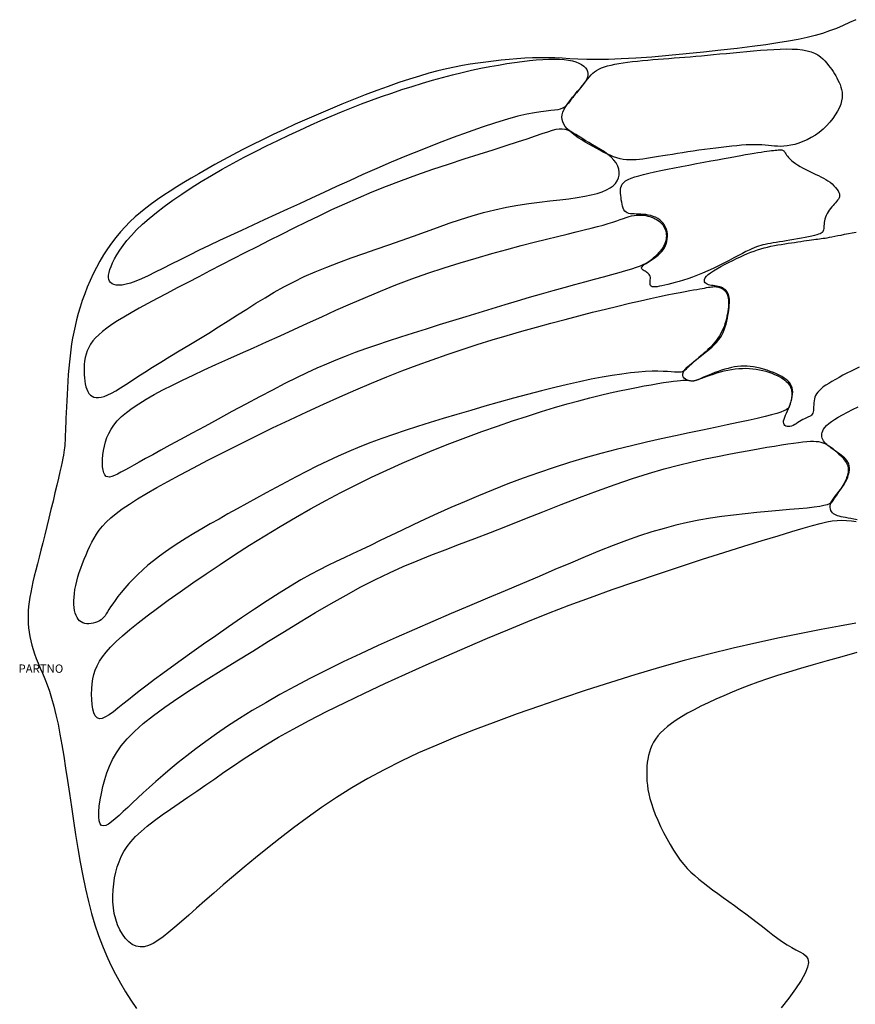
# Model space of a CAD drawing. Extents: x -0.5 to 60.7, y -24.7 to 16.6.
# Drawn here: x -0.5 to 19.6, y -8 to 15.6 of the extents above; entities that cross this region are included whole.
import ezdxf
from ezdxf.enums import TextEntityAlignment as Align

# ---------------------------------------------------------------- set-up
doc = ezdxf.new("R2010")
doc.units = 0
doc.header["$LTSCALE"] = 10
doc.header["$MEASUREMENT"] = 0
doc.layers.get('0').update_dxf_attribs({"linetype": 'CONTINUOUS'})
doc.layers.add('PW_SITE', color=7, linetype='CONTINUOUS')
doc.styles.get("Standard").update_dxf_attribs({"font": 'TAHOMA.TTF', "width": 0.9})

msp = doc.modelspace()

# ---------------------------------------------------------------- linework, layer by layer
at = {"layer": 'PW_SITE'}
for points in [[(19.572, 15.609), (19.421, 15.538), (19.266, 15.468), (19.107, 15.401), (18.942, 15.338), (18.773, 15.281), (18.594, 15.229), (18.401, 15.181), (18.191, 15.136), (17.958, 15.093), (17.699, 15.05), (17.409, 15.008), (17.083, 14.965), (16.72, 14.92), (16.328, 14.874), (15.917, 14.828), (15.497, 14.786), (15.079, 14.746), (14.673, 14.712), (14.289, 14.685), (13.938, 14.666), (13.628, 14.655), (13.356, 14.653), (13.114, 14.656), (12.898, 14.664), (12.701, 14.673), (12.518, 14.683), (12.342, 14.692), (12.167, 14.697), (11.989, 14.697), (11.806, 14.693), (11.621, 14.685), (11.434, 14.672), (11.246, 14.656), (11.057, 14.637), (10.869, 14.616), (10.682, 14.592), (10.496, 14.566), (10.311, 14.538), (10.124, 14.506), (9.934, 14.469), (9.737, 14.427), (9.532, 14.378), (9.318, 14.322), (9.091, 14.256), (8.851, 14.182), (8.599, 14.099), (8.337, 14.008), (8.067, 13.909), (7.791, 13.805), (7.51, 13.696), (7.227, 13.582), (6.944, 13.464), (6.663, 13.344), (6.384, 13.222), (6.11, 13.098), (5.84, 12.973), (5.577, 12.849), (5.32, 12.725), (5.073, 12.602), (4.834, 12.481), (4.606, 12.362), (4.388, 12.245), (4.18, 12.131), (3.981, 12.02), (3.79, 11.91), (3.607, 11.803), (3.433, 11.697), (3.265, 11.594), (3.104, 11.493), (2.949, 11.392), (2.8, 11.292), (2.658, 11.19), (2.52, 11.087), (2.388, 10.981), (2.261, 10.872), (2.139, 10.757), (2.021, 10.637), (1.908, 10.512), (1.799, 10.382), (1.695, 10.246), (1.597, 10.106), (1.503, 9.962), (1.414, 9.813), (1.331, 9.661), (1.253, 9.505), (1.18, 9.346), (1.113, 9.186), (1.051, 9.025), (0.994, 8.865), (0.943, 8.706), (0.896, 8.55), (0.855, 8.398), (0.819, 8.25), (0.788, 8.106), (0.76, 7.964), (0.737, 7.823), (0.717, 7.682), (0.699, 7.539), (0.684, 7.393), (0.67, 7.243), (0.658, 7.087), (0.646, 6.929), (0.636, 6.77), (0.628, 6.612), (0.62, 6.458), (0.613, 6.31), (0.607, 6.171), (0.601, 6.043), (0.597, 5.927), (0.593, 5.824), (0.589, 5.731), (0.586, 5.648), (0.582, 5.573), (0.579, 5.505), (0.575, 5.443), (0.571, 5.386), (0.566, 5.331), (0.56, 5.277), (0.552, 5.218), (0.541, 5.153), (0.526, 5.077), (0.508, 4.988), (0.485, 4.881), (0.456, 4.753), (0.422, 4.603), (0.382, 4.432), (0.338, 4.247), (0.291, 4.05), (0.242, 3.846), (0.192, 3.639), (0.142, 3.435), (0.092, 3.237), (0.044, 3.048), (-0.001, 2.87), (-0.045, 2.701), (-0.086, 2.541), (-0.124, 2.389), (-0.159, 2.246), (-0.191, 2.11), (-0.219, 1.98), (-0.244, 1.858), (-0.265, 1.74), (-0.282, 1.628), (-0.295, 1.519), (-0.304, 1.414), (-0.309, 1.31), (-0.309, 1.208), (-0.306, 1.107), (-0.297, 1.005), (-0.285, 0.904), (-0.268, 0.801), (-0.246, 0.697), (-0.219, 0.592), (-0.188, 0.486), (-0.152, 0.378), (-0.111, 0.268), (-0.066, 0.155), (-0.016, 0.038), (0.036, -0.085), (0.091, -0.217), (0.147, -0.36), (0.203, -0.515), (0.258, -0.686), (0.311, -0.873), (0.362, -1.08), (0.411, -1.304), (0.458, -1.545), (0.503, -1.803), (0.548, -2.075), (0.593, -2.362), (0.638, -2.662), (0.684, -2.973), (0.731, -3.295), (0.78, -3.625), (0.831, -3.959), (0.885, -4.293), (0.942, -4.625), (1.003, -4.95), (1.068, -5.265), (1.139, -5.568), (1.214, -5.854), (1.295, -6.126), (1.382, -6.384), (1.475, -6.63), (1.574, -6.866), (1.679, -7.092), (1.79, -7.312), (1.908, -7.526), (2.032, -7.735), (2.162, -7.939), (2.298, -8.138)], [(19.654, 7.264), (19.556, 7.217), (19.457, 7.168), (19.359, 7.119), (19.263, 7.07), (19.17, 7.02), (19.081, 6.971), (18.998, 6.923), (18.921, 6.876), (18.852, 6.832), (18.791, 6.789), (18.74, 6.748), (18.696, 6.708), (18.659, 6.668), (18.63, 6.628), (18.606, 6.588), (18.588, 6.546), (18.576, 6.502), (18.568, 6.456), (18.563, 6.409), (18.56, 6.361), (18.559, 6.314), (18.557, 6.269), (18.554, 6.228), (18.549, 6.191), (18.54, 6.159), (18.527, 6.133), (18.51, 6.113), (18.488, 6.097), (18.463, 6.083), (18.435, 6.071), (18.404, 6.058), (18.371, 6.044), (18.336, 6.027), (18.299, 6.007), (18.261, 5.983), (18.222, 5.958), (18.182, 5.933), (18.143, 5.908), (18.103, 5.885), (18.064, 5.866), (18.026, 5.852), (17.989, 5.843), (17.954, 5.84), (17.922, 5.843), (17.893, 5.851), (17.87, 5.865), (17.851, 5.885), (17.84, 5.91), (17.835, 5.941), (17.838, 5.977), (17.848, 6.018), (17.863, 6.063), (17.882, 6.111), (17.905, 6.163), (17.929, 6.217), (17.954, 6.272), (17.977, 6.329), (17.999, 6.387), (18.018, 6.445), (18.034, 6.502), (18.046, 6.559), (18.053, 6.614), (18.056, 6.667), (18.053, 6.719), (18.043, 6.767), (18.028, 6.812), (18.005, 6.855), (17.976, 6.895), (17.94, 6.933), (17.898, 6.969), (17.849, 7.004), (17.795, 7.038), (17.734, 7.07), (17.667, 7.103), (17.594, 7.134), (17.518, 7.164), (17.439, 7.192), (17.358, 7.217), (17.276, 7.239), (17.194, 7.258), (17.114, 7.273), (17.035, 7.283), (16.959, 7.289), (16.883, 7.29), (16.808, 7.287), (16.733, 7.281), (16.658, 7.27), (16.582, 7.255), (16.505, 7.236), (16.426, 7.214), (16.346, 7.189), (16.266, 7.162), (16.188, 7.133), (16.113, 7.104), (16.041, 7.075), (15.975, 7.048), (15.915, 7.022), (15.862, 6.999), (15.815, 6.978), (15.773, 6.961), (15.735, 6.947), (15.699, 6.938), (15.664, 6.932), (15.629, 6.931), (15.592, 6.935), (15.554, 6.944), (15.515, 6.958), (15.479, 6.977), (15.449, 7.002), (15.427, 7.031), (15.415, 7.067), (15.417, 7.108), (15.436, 7.154), (15.472, 7.206), (15.525, 7.263), (15.589, 7.323), (15.663, 7.385), (15.743, 7.449), (15.825, 7.514), (15.907, 7.577), (15.985, 7.639), (16.056, 7.698), (16.121, 7.755), (16.179, 7.811), (16.231, 7.866), (16.277, 7.922), (16.318, 7.979), (16.354, 8.037), (16.386, 8.099), (16.413, 8.163), (16.437, 8.23), (16.457, 8.299), (16.474, 8.368), (16.489, 8.438), (16.501, 8.506), (16.511, 8.572), (16.52, 8.635), (16.527, 8.695), (16.532, 8.75), (16.536, 8.803), (16.537, 8.851), (16.535, 8.896), (16.531, 8.938), (16.524, 8.977), (16.513, 9.013), (16.498, 9.046), (16.48, 9.076), (16.458, 9.103), (16.434, 9.128), (16.405, 9.149), (16.375, 9.167), (16.341, 9.183), (16.304, 9.195), (16.266, 9.205), (16.226, 9.212), (16.185, 9.218), (16.144, 9.223), (16.105, 9.229), (16.067, 9.236), (16.032, 9.246), (16.001, 9.258), (15.974, 9.274), (15.953, 9.293), (15.94, 9.317), (15.935, 9.344), (15.94, 9.374), (15.956, 9.409), (15.985, 9.447), (16.028, 9.488), (16.085, 9.533), (16.156, 9.581), (16.237, 9.63), (16.326, 9.68), (16.42, 9.731), (16.517, 9.78), (16.614, 9.828), (16.709, 9.873), (16.8, 9.916), (16.886, 9.955), (16.97, 9.991), (17.051, 10.024), (17.131, 10.054), (17.21, 10.081), (17.289, 10.106), (17.369, 10.129), (17.45, 10.149), (17.532, 10.168), (17.615, 10.184), (17.698, 10.199), (17.781, 10.213), (17.863, 10.226), (17.945, 10.239), (18.024, 10.25), (18.102, 10.262), (18.178, 10.273), (18.25, 10.284), (18.32, 10.295), (18.386, 10.304), (18.449, 10.314), (18.507, 10.322), (18.561, 10.329), (18.61, 10.336), (18.655, 10.342), (18.699, 10.347), (18.742, 10.353), (18.785, 10.359), (18.832, 10.366), (18.882, 10.374), (18.937, 10.384), (18.998, 10.395), (19.066, 10.408), (19.14, 10.423), (19.219, 10.438), (19.303, 10.455), (19.392, 10.473), (19.486, 10.491), (19.583, 10.509)], [(19.603, 3.601), (19.527, 3.616), (19.454, 3.629), (19.387, 3.641), (19.326, 3.652), (19.27, 3.662), (19.22, 3.673), (19.175, 3.684), (19.135, 3.697), (19.099, 3.711), (19.067, 3.728), (19.038, 3.747), (19.013, 3.771), (18.991, 3.797), (18.974, 3.827), (18.963, 3.86), (18.957, 3.896), (18.958, 3.935), (18.966, 3.977), (18.983, 4.021), (19.008, 4.068), (19.041, 4.117), (19.078, 4.168), (19.12, 4.221), (19.164, 4.276), (19.208, 4.332), (19.25, 4.39), (19.29, 4.449), (19.325, 4.508), (19.355, 4.568), (19.38, 4.627), (19.399, 4.685), (19.412, 4.742), (19.419, 4.796), (19.42, 4.848), (19.414, 4.897), (19.401, 4.942), (19.382, 4.983), (19.358, 5.021), (19.329, 5.057), (19.296, 5.09), (19.26, 5.122), (19.222, 5.152), (19.182, 5.181), (19.141, 5.21), (19.1, 5.238), (19.06, 5.266), (19.02, 5.294), (18.981, 5.322), (18.944, 5.35), (18.908, 5.378), (18.876, 5.407), (18.847, 5.436), (18.821, 5.466), (18.798, 5.497), (18.78, 5.528), (18.766, 5.56), (18.757, 5.593), (18.753, 5.628), (18.755, 5.663), (18.762, 5.7), (18.776, 5.738), (18.797, 5.778), (18.828, 5.82), (18.869, 5.864), (18.92, 5.911), (18.984, 5.959), (19.061, 6.01), (19.151, 6.065), (19.255, 6.122), (19.369, 6.182), (19.493, 6.246), (19.626, 6.314)], [(19.57, 1.121), (19.18, 1.048), (18.74, 0.964), (18.258, 0.87), (17.739, 0.765), (17.193, 0.648), (16.624, 0.518), (16.042, 0.376), (15.452, 0.22), (14.858, 0.054), (14.265, -0.122), (13.676, -0.304), (13.095, -0.492), (12.525, -0.682), (11.971, -0.873), (11.436, -1.063), (10.923, -1.25), (10.431, -1.435), (9.959, -1.621), (9.506, -1.809), (9.07, -2), (8.65, -2.197), (8.244, -2.402), (7.851, -2.616), (7.469, -2.84), (7.099, -3.072), (6.741, -3.311), (6.396, -3.554), (6.065, -3.799), (5.747, -4.042), (5.443, -4.282), (5.155, -4.516), (4.881, -4.742), (4.622, -4.959), (4.379, -5.167), (4.15, -5.365), (3.935, -5.552), (3.735, -5.728), (3.549, -5.892), (3.377, -6.043), (3.218, -6.182), (3.072, -6.306), (2.937, -6.414), (2.811, -6.504), (2.694, -6.575), (2.584, -6.625), (2.481, -6.654), (2.381, -6.658), (2.286, -6.638), (2.194, -6.596), (2.109, -6.532), (2.029, -6.451), (1.957, -6.354), (1.894, -6.244), (1.839, -6.123), (1.796, -5.994), (1.763, -5.858), (1.742, -5.718), (1.73, -5.574), (1.728, -5.43), (1.735, -5.285), (1.749, -5.141), (1.771, -5.001), (1.799, -4.865), (1.834, -4.735), (1.876, -4.61), (1.928, -4.488), (1.992, -4.368), (2.069, -4.249), (2.162, -4.13), (2.273, -4.009), (2.404, -3.885), (2.555, -3.757), (2.725, -3.624), (2.911, -3.488), (3.109, -3.349), (3.317, -3.207), (3.53, -3.062), (3.747, -2.916), (3.964, -2.767), (4.179, -2.617), (4.397, -2.464), (4.622, -2.308), (4.861, -2.146), (5.118, -1.978), (5.399, -1.803), (5.71, -1.619), (6.056, -1.425), (6.44, -1.22), (6.859, -1.007), (7.306, -0.787), (7.775, -0.562), (8.26, -0.335), (8.755, -0.108), (9.254, 0.117), (9.751, 0.337), (10.242, 0.55), (10.727, 0.758), (11.211, 0.961), (11.697, 1.159), (12.188, 1.354), (12.687, 1.546), (13.197, 1.736), (13.722, 1.925), (14.263, 2.113), (14.811, 2.298), (15.358, 2.478), (15.892, 2.651), (16.404, 2.813), (16.884, 2.963), (17.322, 3.099), (17.707, 3.217), (18.033, 3.317), (18.304, 3.398), (18.529, 3.463), (18.716, 3.513), (18.872, 3.549), (19.006, 3.573), (19.125, 3.586), (19.238, 3.59), (19.351, 3.586), (19.465, 3.575), (19.579, 3.557)], [(19.596, 0.411), (19.234, 0.312), (18.882, 0.214), (18.549, 0.119), (18.241, 0.029), (17.957, -0.057), (17.694, -0.141), (17.45, -0.222), (17.221, -0.302), (17.004, -0.381), (16.798, -0.461), (16.598, -0.541), (16.402, -0.624), (16.212, -0.708), (16.029, -0.792), (15.853, -0.877), (15.687, -0.962), (15.532, -1.046), (15.389, -1.129), (15.26, -1.21), (15.145, -1.289), (15.045, -1.366), (14.957, -1.441), (14.881, -1.516), (14.816, -1.591), (14.76, -1.666), (14.713, -1.742), (14.674, -1.819), (14.641, -1.898), (14.614, -1.979), (14.592, -2.061), (14.576, -2.146), (14.564, -2.231), (14.556, -2.318), (14.551, -2.407), (14.55, -2.496), (14.551, -2.587), (14.556, -2.68), (14.565, -2.776), (14.58, -2.876), (14.6, -2.982), (14.626, -3.093), (14.661, -3.212), (14.704, -3.339), (14.755, -3.474), (14.815, -3.616), (14.881, -3.762), (14.953, -3.909), (15.03, -4.055), (15.11, -4.197), (15.191, -4.331), (15.274, -4.457), (15.356, -4.571), (15.439, -4.674), (15.524, -4.77), (15.612, -4.859), (15.704, -4.945), (15.8, -5.028), (15.903, -5.111), (16.014, -5.195), (16.132, -5.283), (16.257, -5.375), (16.387, -5.469), (16.522, -5.565), (16.659, -5.664), (16.797, -5.764), (16.934, -5.866), (17.069, -5.968), (17.202, -6.07), (17.331, -6.17), (17.456, -6.269), (17.578, -6.363), (17.696, -6.451), (17.812, -6.533), (17.923, -6.607), (18.031, -6.67), (18.135, -6.724), (18.231, -6.773), (18.313, -6.822), (18.378, -6.878), (18.419, -6.946), (18.432, -7.032), (18.412, -7.143), (18.354, -7.285), (18.256, -7.46), (18.122, -7.662), (17.961, -7.885), (17.779, -8.119)]]:
    msp.add_lwpolyline(points, dxfattribs=at)
for points in [[(13.983, 14.574), (14.092, 14.589), (14.206, 14.603), (14.325, 14.616), (14.448, 14.628), (14.573, 14.639), (14.699, 14.65), (14.827, 14.661), (14.954, 14.671), (15.08, 14.681), (15.207, 14.69), (15.333, 14.7), (15.462, 14.71), (15.592, 14.721), (15.726, 14.732), (15.864, 14.744), (16.007, 14.757), (16.155, 14.771), (16.309, 14.786), (16.466, 14.801), (16.627, 14.817), (16.789, 14.832), (16.953, 14.847), (17.117, 14.862), (17.28, 14.875), (17.441, 14.887), (17.599, 14.897), (17.753, 14.904), (17.901, 14.907), (18.041, 14.905), (18.172, 14.899), (18.293, 14.885), (18.402, 14.865), (18.499, 14.837), (18.583, 14.802), (18.657, 14.762), (18.722, 14.717), (18.779, 14.668), (18.829, 14.618), (18.875, 14.566), (18.916, 14.513), (18.955, 14.462), (18.992, 14.411), (19.026, 14.361), (19.058, 14.311), (19.088, 14.26), (19.117, 14.209), (19.143, 14.157), (19.168, 14.104), (19.192, 14.049), (19.212, 13.992), (19.229, 13.932), (19.24, 13.87), (19.245, 13.804), (19.242, 13.734), (19.23, 13.661), (19.209, 13.582), (19.176, 13.498), (19.132, 13.411), (19.079, 13.322), (19.016, 13.233), (18.946, 13.145), (18.868, 13.06), (18.784, 12.979), (18.695, 12.904), (18.6, 12.837), (18.503, 12.777), (18.403, 12.725), (18.303, 12.681), (18.203, 12.644), (18.106, 12.614), (18.013, 12.592), (17.924, 12.576), (17.842, 12.568), (17.765, 12.566), (17.691, 12.568), (17.619, 12.574), (17.547, 12.582), (17.473, 12.59), (17.397, 12.598), (17.316, 12.604), (17.23, 12.607), (17.137, 12.607), (17.039, 12.605), (16.935, 12.6), (16.826, 12.592), (16.712, 12.582), (16.593, 12.571), (16.469, 12.557), (16.341, 12.542), (16.209, 12.526), (16.074, 12.509), (15.939, 12.491), (15.804, 12.472), (15.669, 12.452), (15.537, 12.433), (15.409, 12.413), (15.285, 12.393), (15.165, 12.374), (15.051, 12.355), (14.94, 12.337), (14.835, 12.32), (14.734, 12.304), (14.638, 12.289), (14.546, 12.275), (14.458, 12.263), (14.375, 12.253), (14.294, 12.245), (14.216, 12.241), (14.139, 12.241), (14.063, 12.245), (13.987, 12.255), (13.91, 12.27), (13.831, 12.292), (13.752, 12.319), (13.67, 12.352), (13.588, 12.389), (13.504, 12.43), (13.42, 12.474), (13.334, 12.521), (13.248, 12.57), (13.16, 12.62), (13.074, 12.671), (12.989, 12.723), (12.907, 12.776), (12.83, 12.83), (12.759, 12.883), (12.695, 12.937), (12.64, 12.991), (12.594, 13.045), (12.559, 13.099), (12.533, 13.154), (12.518, 13.21), (12.514, 13.268), (12.52, 13.328), (12.538, 13.391), (12.566, 13.457), (12.605, 13.526), (12.653, 13.598), (12.708, 13.672), (12.767, 13.745), (12.828, 13.819), (12.89, 13.89), (12.949, 13.959), (13.003, 14.024), (13.052, 14.084), (13.095, 14.14), (13.135, 14.191), (13.174, 14.239), (13.212, 14.282), (13.253, 14.322), (13.297, 14.358), (13.346, 14.392), (13.402, 14.422), (13.465, 14.45), (13.534, 14.476), (13.611, 14.499), (13.694, 14.52), (13.784, 14.539), (13.88, 14.557)], [(11.204, 13.223), (10.918, 13.136), (10.6, 13.03), (10.258, 12.91), (9.898, 12.777), (9.527, 12.635), (9.152, 12.487), (8.779, 12.336), (8.415, 12.184), (8.066, 12.035), (7.731, 11.888), (7.408, 11.743), (7.097, 11.602), (6.794, 11.462), (6.499, 11.325), (6.21, 11.19), (5.924, 11.058), (5.641, 10.928), (5.362, 10.8), (5.086, 10.674), (4.815, 10.55), (4.55, 10.427), (4.292, 10.307), (4.041, 10.188), (3.798, 10.071), (3.565, 9.956), (3.342, 9.844), (3.131, 9.737), (2.931, 9.636), (2.745, 9.544), (2.573, 9.461), (2.417, 9.389), (2.276, 9.331), (2.152, 9.286), (2.044, 9.256), (1.951, 9.237), (1.872, 9.231), (1.806, 9.234), (1.752, 9.248), (1.708, 9.269), (1.675, 9.298), (1.65, 9.333), (1.633, 9.374), (1.626, 9.422), (1.627, 9.477), (1.638, 9.54), (1.657, 9.609), (1.685, 9.686), (1.722, 9.771), (1.768, 9.863), (1.825, 9.964), (1.893, 10.071), (1.973, 10.185), (2.067, 10.304), (2.175, 10.43), (2.299, 10.561), (2.439, 10.696), (2.597, 10.835), (2.772, 10.978), (2.961, 11.124), (3.165, 11.272), (3.382, 11.421), (3.61, 11.571), (3.849, 11.721), (4.097, 11.87), (4.352, 12.017), (4.614, 12.162), (4.881, 12.305), (5.15, 12.444), (5.42, 12.58), (5.689, 12.712), (5.956, 12.839), (6.218, 12.96), (6.474, 13.076), (6.725, 13.187), (6.972, 13.293), (7.216, 13.394), (7.458, 13.491), (7.699, 13.585), (7.941, 13.675), (8.183, 13.762), (8.427, 13.847), (8.672, 13.929), (8.918, 14.008), (9.163, 14.083), (9.407, 14.155), (9.647, 14.222), (9.885, 14.285), (10.117, 14.342), (10.344, 14.395), (10.565, 14.442), (10.78, 14.484), (10.987, 14.521), (11.186, 14.554), (11.378, 14.582), (11.561, 14.606), (11.734, 14.626), (11.898, 14.642), (12.052, 14.653), (12.196, 14.66), (12.33, 14.663), (12.454, 14.66), (12.568, 14.652), (12.672, 14.639), (12.765, 14.62), (12.848, 14.596), (12.921, 14.566), (12.984, 14.532), (13.036, 14.494), (13.078, 14.454), (13.109, 14.411), (13.129, 14.367), (13.139, 14.321), (13.139, 14.276), (13.129, 14.231), (13.112, 14.186), (13.088, 14.142), (13.059, 14.098), (13.027, 14.055), (12.994, 14.013), (12.959, 13.972), (12.926, 13.931), (12.893, 13.892), (12.862, 13.854), (12.831, 13.817), (12.802, 13.78), (12.773, 13.744), (12.746, 13.708), (12.72, 13.673), (12.694, 13.637), (12.668, 13.603), (12.64, 13.57), (12.608, 13.538), (12.571, 13.51), (12.527, 13.485), (12.474, 13.464), (12.412, 13.447), (12.337, 13.435), (12.246, 13.425), (12.138, 13.414), (12.008, 13.398), (11.853, 13.375), (11.669, 13.34), (11.454, 13.29)], [(13.797, 11.679), (13.84, 11.741), (13.87, 11.808), (13.886, 11.877), (13.888, 11.949), (13.877, 12.022), (13.852, 12.095), (13.814, 12.168), (13.761, 12.238), (13.695, 12.305), (13.618, 12.37), (13.532, 12.432), (13.441, 12.491), (13.346, 12.549), (13.251, 12.604), (13.158, 12.658), (13.071, 12.71), (12.99, 12.761), (12.915, 12.81), (12.845, 12.855), (12.779, 12.895), (12.715, 12.929), (12.651, 12.956), (12.587, 12.975), (12.52, 12.984), (12.449, 12.982), (12.37, 12.969), (12.277, 12.946), (12.166, 12.912), (12.032, 12.866), (11.869, 12.81), (11.673, 12.743), (11.439, 12.666), (11.165, 12.577), (10.854, 12.478), (10.516, 12.371), (10.156, 12.256), (9.782, 12.135), (9.402, 12.008), (9.022, 11.877), (8.651, 11.742), (8.293, 11.605), (7.949, 11.467), (7.617, 11.326), (7.295, 11.183), (6.982, 11.04), (6.675, 10.894), (6.373, 10.748), (6.074, 10.601), (5.777, 10.453), (5.482, 10.306), (5.19, 10.158), (4.901, 10.011), (4.616, 9.865), (4.336, 9.72), (4.06, 9.578), (3.79, 9.438), (3.527, 9.301), (3.271, 9.167), (3.025, 9.038), (2.79, 8.912), (2.568, 8.792), (2.36, 8.678), (2.169, 8.57), (1.995, 8.468), (1.84, 8.374), (1.702, 8.286), (1.582, 8.202), (1.478, 8.122), (1.388, 8.045), (1.311, 7.969), (1.246, 7.894), (1.192, 7.817), (1.148, 7.738), (1.112, 7.658), (1.085, 7.576), (1.064, 7.494), (1.05, 7.411), (1.041, 7.328), (1.036, 7.245), (1.036, 7.164), (1.038, 7.084), (1.043, 7.007), (1.052, 6.932), (1.065, 6.862), (1.081, 6.796), (1.101, 6.735), (1.125, 6.682), (1.154, 6.635), (1.188, 6.596), (1.227, 6.566), (1.272, 6.545), (1.324, 6.534), (1.382, 6.533), (1.448, 6.543), (1.522, 6.564), (1.604, 6.597), (1.696, 6.643), (1.798, 6.7), (1.911, 6.768), (2.036, 6.848), (2.174, 6.937), (2.327, 7.037), (2.494, 7.145), (2.678, 7.262), (2.879, 7.386), (3.093, 7.518), (3.319, 7.654), (3.552, 7.795), (3.79, 7.939), (4.029, 8.085), (4.266, 8.23), (4.499, 8.376), (4.724, 8.519), (4.945, 8.659), (5.163, 8.798), (5.382, 8.933), (5.604, 9.065), (5.834, 9.193), (6.072, 9.318), (6.323, 9.439), (6.589, 9.556), (6.867, 9.669), (7.156, 9.779), (7.452, 9.887), (7.752, 9.993), (8.055, 10.098), (8.357, 10.203), (8.656, 10.308), (8.949, 10.413), (9.238, 10.518), (9.522, 10.62), (9.802, 10.719), (10.08, 10.812), (10.356, 10.899), (10.631, 10.977), (10.905, 11.046), (11.179, 11.104), (11.451, 11.152), (11.718, 11.193), (11.977, 11.227), (12.226, 11.257), (12.461, 11.284), (12.68, 11.311), (12.88, 11.339), (13.06, 11.368), (13.219, 11.401), (13.358, 11.437), (13.479, 11.477), (13.582, 11.521), (13.669, 11.569), (13.74, 11.621)], [(17.985, 12.266), (18.024, 12.231), (18.069, 12.196), (18.119, 12.159), (18.174, 12.123), (18.232, 12.087), (18.293, 12.051), (18.356, 12.017), (18.42, 11.984), (18.484, 11.953), (18.547, 11.923), (18.61, 11.895), (18.672, 11.866), (18.733, 11.837), (18.792, 11.807), (18.849, 11.775), (18.903, 11.741), (18.955, 11.704), (19.003, 11.664), (19.047, 11.623), (19.086, 11.582), (19.119, 11.54), (19.146, 11.499), (19.167, 11.46), (19.179, 11.424), (19.183, 11.39), (19.18, 11.359), (19.171, 11.329), (19.155, 11.301), (19.135, 11.273), (19.111, 11.244), (19.084, 11.214), (19.055, 11.183), (19.024, 11.149), (18.993, 11.113), (18.963, 11.075), (18.934, 11.035), (18.906, 10.994), (18.881, 10.952), (18.859, 10.909), (18.841, 10.866), (18.828, 10.822), (18.819, 10.78), (18.813, 10.738), (18.809, 10.698), (18.806, 10.66), (18.804, 10.624), (18.801, 10.592), (18.796, 10.563), (18.789, 10.539), (18.779, 10.518), (18.763, 10.5), (18.743, 10.484), (18.715, 10.469), (18.679, 10.456), (18.634, 10.442), (18.579, 10.428), (18.513, 10.413), (18.438, 10.397), (18.355, 10.381), (18.267, 10.364), (18.175, 10.347), (18.083, 10.33), (17.99, 10.314), (17.901, 10.299), (17.816, 10.285), (17.735, 10.272), (17.659, 10.26), (17.587, 10.248), (17.52, 10.236), (17.456, 10.225), (17.396, 10.213), (17.341, 10.201), (17.288, 10.187), (17.237, 10.172), (17.186, 10.154), (17.132, 10.133), (17.074, 10.108), (17.008, 10.077), (16.934, 10.041), (16.849, 9.997), (16.752, 9.946), (16.643, 9.889), (16.527, 9.828), (16.403, 9.765), (16.276, 9.7), (16.146, 9.637), (16.017, 9.577), (15.89, 9.521), (15.768, 9.471), (15.65, 9.427), (15.537, 9.388), (15.43, 9.353), (15.329, 9.323), (15.233, 9.297), (15.143, 9.274), (15.06, 9.253), (14.984, 9.235), (14.915, 9.219), (14.853, 9.207), (14.798, 9.198), (14.751, 9.193), (14.711, 9.193), (14.68, 9.198), (14.657, 9.209), (14.642, 9.226), (14.633, 9.248), (14.63, 9.273), (14.631, 9.302), (14.634, 9.332), (14.636, 9.363), (14.638, 9.393), (14.637, 9.421), (14.631, 9.447), (14.622, 9.469), (14.609, 9.49), (14.593, 9.508), (14.575, 9.525), (14.555, 9.54), (14.533, 9.554), (14.511, 9.568), (14.488, 9.581), (14.467, 9.595), (14.449, 9.609), (14.435, 9.624), (14.427, 9.64), (14.428, 9.658), (14.438, 9.678), (14.459, 9.701), (14.492, 9.728), (14.536, 9.757), (14.587, 9.789), (14.644, 9.825), (14.704, 9.864), (14.764, 9.906), (14.821, 9.951), (14.874, 10), (14.92, 10.052), (14.959, 10.107), (14.99, 10.164), (15.015, 10.223), (15.033, 10.282), (15.044, 10.342), (15.048, 10.402), (15.046, 10.461), (15.037, 10.518), (15.022, 10.574), (15.001, 10.627), (14.974, 10.677), (14.942, 10.724), (14.904, 10.766), (14.861, 10.804), (14.813, 10.837), (14.761, 10.865), (14.705, 10.887), (14.647, 10.904), (14.587, 10.918), (14.526, 10.928), (14.466, 10.935), (14.407, 10.939), (14.35, 10.942), (14.297, 10.943), (14.247, 10.945), (14.201, 10.947), (14.158, 10.951), (14.119, 10.959), (14.084, 10.971), (14.053, 10.989), (14.027, 11.014), (14.004, 11.046), (13.985, 11.086), (13.97, 11.13), (13.958, 11.179), (13.948, 11.231), (13.939, 11.285), (13.932, 11.339), (13.927, 11.391), (13.922, 11.442), (13.919, 11.491), (13.92, 11.537), (13.926, 11.581), (13.94, 11.623), (13.963, 11.662), (13.997, 11.7), (14.043, 11.736), (14.103, 11.77), (14.176, 11.802), (14.263, 11.833), (14.363, 11.863), (14.476, 11.893), (14.601, 11.923), (14.738, 11.954), (14.886, 11.985), (15.046, 12.018), (15.214, 12.051), (15.388, 12.085), (15.565, 12.119), (15.742, 12.152), (15.918, 12.185), (16.089, 12.217), (16.252, 12.247), (16.406, 12.275), (16.55, 12.301), (16.685, 12.326), (16.81, 12.348), (16.925, 12.368), (17.032, 12.387), (17.129, 12.403), (17.218, 12.417), (17.299, 12.43), (17.372, 12.44), (17.437, 12.45), (17.495, 12.457), (17.548, 12.464), (17.594, 12.469), (17.635, 12.474), (17.671, 12.478), (17.703, 12.482), (17.732, 12.484), (17.757, 12.486), (17.778, 12.486), (17.797, 12.484), (17.814, 12.479), (17.828, 12.471), (17.841, 12.461), (17.853, 12.446), (17.864, 12.429), (17.876, 12.408), (17.89, 12.384), (17.907, 12.358), (17.927, 12.329), (17.953, 12.298)], [(1.524, 5.37), (1.55, 5.474), (1.585, 5.576), (1.628, 5.676), (1.684, 5.776), (1.752, 5.876), (1.835, 5.976), (1.935, 6.077), (2.053, 6.179), (2.192, 6.283), (2.35, 6.388), (2.526, 6.496), (2.72, 6.607), (2.931, 6.719), (3.157, 6.835), (3.398, 6.953), (3.654, 7.075), (3.922, 7.2), (4.202, 7.328), (4.493, 7.46), (4.793, 7.595), (5.103, 7.733), (5.419, 7.875), (5.743, 8.02), (6.072, 8.169), (6.405, 8.322), (6.743, 8.476), (7.087, 8.632), (7.436, 8.787), (7.793, 8.941), (8.156, 9.093), (8.526, 9.241), (8.905, 9.383), (9.292, 9.519), (9.683, 9.649), (10.073, 9.771), (10.457, 9.886), (10.832, 9.994), (11.192, 10.093), (11.533, 10.184), (11.85, 10.265), (12.14, 10.338), (12.403, 10.403), (12.64, 10.461), (12.854, 10.513), (13.046, 10.559), (13.218, 10.601), (13.37, 10.641), (13.506, 10.678), (13.627, 10.714), (13.734, 10.748), (13.829, 10.78), (13.913, 10.81), (13.99, 10.837), (14.06, 10.861), (14.125, 10.881), (14.187, 10.897), (14.247, 10.908), (14.306, 10.915), (14.363, 10.917), (14.419, 10.916), (14.473, 10.912), (14.525, 10.904), (14.574, 10.894), (14.622, 10.881), (14.667, 10.866), (14.71, 10.849), (14.75, 10.83), (14.787, 10.809), (14.822, 10.787), (14.854, 10.763), (14.883, 10.737), (14.91, 10.71), (14.933, 10.682), (14.954, 10.652), (14.972, 10.621), (14.986, 10.59), (14.999, 10.557), (15.008, 10.524), (15.015, 10.49), (15.019, 10.455), (15.021, 10.42), (15.02, 10.384), (15.016, 10.348), (15.01, 10.312), (15, 10.275), (14.987, 10.238), (14.971, 10.201), (14.952, 10.163), (14.929, 10.126), (14.902, 10.089), (14.874, 10.052), (14.842, 10.016), (14.81, 9.98), (14.776, 9.945), (14.741, 9.912), (14.706, 9.88), (14.67, 9.849), (14.632, 9.818), (14.588, 9.788), (14.535, 9.758), (14.471, 9.727), (14.393, 9.693), (14.297, 9.658), (14.181, 9.619), (14.042, 9.577), (13.882, 9.532), (13.702, 9.482), (13.504, 9.429), (13.289, 9.371), (13.058, 9.309), (12.814, 9.243), (12.558, 9.172), (12.292, 9.097), (12.015, 9.018), (11.73, 8.935), (11.438, 8.848), (11.138, 8.759), (10.832, 8.667), (10.521, 8.573), (10.205, 8.476), (9.887, 8.379), (9.567, 8.28), (9.25, 8.181), (8.937, 8.082), (8.633, 7.985), (8.338, 7.888), (8.057, 7.794), (7.792, 7.702), (7.544, 7.614), (7.309, 7.525), (7.082, 7.435), (6.857, 7.341), (6.628, 7.24), (6.389, 7.129), (6.136, 7.006), (5.862, 6.869), (5.564, 6.716), (5.247, 6.55), (4.918, 6.376), (4.585, 6.197), (4.254, 6.018), (3.933, 5.844), (3.629, 5.678), (3.35, 5.526), (3.1, 5.389), (2.879, 5.269), (2.684, 5.162), (2.513, 5.068), (2.363, 4.986), (2.231, 4.914), (2.116, 4.85), (2.013, 4.793), (1.921, 4.743), (1.839, 4.699), (1.767, 4.664), (1.704, 4.64), (1.65, 4.627), (1.604, 4.628), (1.565, 4.643), (1.534, 4.676), (1.51, 4.726), (1.493, 4.791), (1.482, 4.87), (1.478, 4.959), (1.48, 5.056), (1.489, 5.159), (1.503, 5.264)], [(1.054, 1.112), (1.009, 1.127), (0.968, 1.149), (0.93, 1.177), (0.897, 1.213), (0.868, 1.255), (0.843, 1.304), (0.823, 1.36), (0.808, 1.423), (0.797, 1.493), (0.792, 1.569), (0.791, 1.651), (0.795, 1.738), (0.804, 1.829), (0.818, 1.925), (0.836, 2.023), (0.86, 2.125), (0.888, 2.229), (0.921, 2.334), (0.957, 2.441), (0.997, 2.547), (1.039, 2.653), (1.084, 2.758), (1.13, 2.862), (1.177, 2.963), (1.226, 3.061), (1.278, 3.157), (1.335, 3.253), (1.402, 3.348), (1.479, 3.444), (1.571, 3.543), (1.679, 3.645), (1.806, 3.751), (1.955, 3.862), (2.126, 3.979), (2.32, 4.103), (2.539, 4.235), (2.781, 4.374), (3.049, 4.523), (3.342, 4.681), (3.662, 4.85), (4.007, 5.029), (4.375, 5.217), (4.761, 5.411), (5.159, 5.608), (5.565, 5.806), (5.975, 6.002), (6.383, 6.194), (6.786, 6.379), (7.178, 6.555), (7.562, 6.722), (7.938, 6.88), (8.307, 7.031), (8.672, 7.175), (9.034, 7.312), (9.393, 7.443), (9.753, 7.569), (10.114, 7.69), (10.475, 7.807), (10.835, 7.919), (11.194, 8.026), (11.549, 8.129), (11.901, 8.228), (12.248, 8.322), (12.589, 8.413), (12.922, 8.5), (13.246, 8.582), (13.558, 8.659), (13.856, 8.732), (14.137, 8.798), (14.399, 8.859), (14.639, 8.913), (14.854, 8.96), (15.044, 9.001), (15.209, 9.034), (15.352, 9.062), (15.476, 9.086), (15.582, 9.105), (15.674, 9.121), (15.754, 9.134), (15.823, 9.146), (15.885, 9.157), (15.94, 9.166), (15.989, 9.175), (16.032, 9.183), (16.072, 9.189), (16.107, 9.194), (16.139, 9.197), (16.17, 9.199), (16.198, 9.199), (16.226, 9.197), (16.252, 9.193), (16.277, 9.188), (16.301, 9.181), (16.323, 9.172), (16.345, 9.162), (16.366, 9.15), (16.386, 9.136), (16.405, 9.121), (16.423, 9.104), (16.44, 9.085), (16.456, 9.063), (16.469, 9.04), (16.482, 9.014), (16.492, 8.986), (16.501, 8.955), (16.507, 8.921), (16.512, 8.885), (16.515, 8.846), (16.515, 8.804), (16.514, 8.759), (16.511, 8.711), (16.505, 8.659), (16.498, 8.604), (16.489, 8.547), (16.477, 8.488), (16.463, 8.427), (16.447, 8.366), (16.429, 8.304), (16.407, 8.243), (16.383, 8.184), (16.357, 8.126), (16.327, 8.07), (16.295, 8.016), (16.261, 7.964), (16.225, 7.913), (16.187, 7.865), (16.148, 7.817), (16.106, 7.772), (16.064, 7.728), (16.021, 7.686), (15.977, 7.645), (15.932, 7.606), (15.888, 7.567), (15.845, 7.53), (15.802, 7.495), (15.761, 7.46), (15.721, 7.426), (15.683, 7.393), (15.648, 7.362), (15.614, 7.332), (15.584, 7.304), (15.555, 7.277), (15.53, 7.253), (15.508, 7.23), (15.489, 7.21), (15.472, 7.192), (15.453, 7.177), (15.432, 7.165), (15.407, 7.155), (15.374, 7.148), (15.333, 7.145), (15.281, 7.144), (15.217, 7.147), (15.139, 7.152), (15.047, 7.158), (14.941, 7.163), (14.818, 7.165), (14.679, 7.165), (14.523, 7.159), (14.35, 7.147), (14.158, 7.127), (13.948, 7.1), (13.721, 7.065), (13.477, 7.023), (13.216, 6.973), (12.939, 6.915), (12.648, 6.85), (12.341, 6.777), (12.021, 6.697), (11.689, 6.611), (11.35, 6.519), (11.007, 6.424), (10.663, 6.326), (10.322, 6.227), (9.986, 6.128), (9.66, 6.03), (9.346, 5.934), (9.043, 5.839), (8.75, 5.745), (8.466, 5.65), (8.19, 5.553), (7.92, 5.453), (7.656, 5.35), (7.395, 5.242), (7.137, 5.128), (6.883, 5.01), (6.63, 4.887), (6.381, 4.762), (6.134, 4.634), (5.89, 4.504), (5.649, 4.374), (5.41, 4.244), (5.175, 4.116), (4.943, 3.989), (4.715, 3.864), (4.493, 3.74), (4.277, 3.618), (4.067, 3.499), (3.866, 3.382), (3.673, 3.268), (3.489, 3.156), (3.315, 3.047), (3.149, 2.939), (2.992, 2.832), (2.844, 2.725), (2.703, 2.618), (2.57, 2.51), (2.444, 2.401), (2.325, 2.29), (2.214, 2.178), (2.111, 2.068), (2.015, 1.96), (1.929, 1.855), (1.851, 1.757), (1.783, 1.665), (1.724, 1.582), (1.675, 1.508), (1.634, 1.444), (1.599, 1.388), (1.568, 1.339), (1.539, 1.296), (1.51, 1.259), (1.479, 1.227), (1.444, 1.198), (1.403, 1.172), (1.358, 1.15), (1.309, 1.131), (1.258, 1.117), (1.206, 1.107), (1.154, 1.103), (1.103, 1.104)], [(1.234, -0.338), (1.25, -0.222), (1.272, -0.112), (1.304, -0.007), (1.347, 0.097), (1.403, 0.202), (1.475, 0.31), (1.565, 0.423), (1.675, 0.544), (1.807, 0.674), (1.961, 0.815), (2.138, 0.966), (2.335, 1.126), (2.555, 1.297), (2.796, 1.479), (3.058, 1.67), (3.341, 1.872), (3.645, 2.084), (3.967, 2.304), (4.304, 2.53), (4.653, 2.759), (5.011, 2.988), (5.375, 3.216), (5.743, 3.439), (6.111, 3.656), (6.477, 3.865), (6.841, 4.064), (7.206, 4.257), (7.57, 4.441), (7.937, 4.62), (8.306, 4.792), (8.679, 4.959), (9.056, 5.121), (9.439, 5.278), (9.824, 5.431), (10.209, 5.578), (10.59, 5.718), (10.965, 5.851), (11.33, 5.976), (11.683, 6.092), (12.019, 6.198), (12.337, 6.295), (12.636, 6.381), (12.919, 6.459), (13.185, 6.528), (13.436, 6.59), (13.672, 6.645), (13.894, 6.694), (14.104, 6.738), (14.301, 6.778), (14.486, 6.813), (14.657, 6.844), (14.815, 6.871), (14.956, 6.894), (15.082, 6.913), (15.192, 6.928), (15.284, 6.94), (15.357, 6.948), (15.415, 6.953), (15.46, 6.956), (15.493, 6.956), (15.517, 6.955), (15.535, 6.953), (15.548, 6.95), (15.56, 6.947), (15.571, 6.945), (15.584, 6.942), (15.596, 6.941), (15.61, 6.939), (15.623, 6.938), (15.636, 6.938), (15.65, 6.938), (15.664, 6.939), (15.678, 6.94), (15.693, 6.943), (15.71, 6.947), (15.731, 6.953), (15.757, 6.961), (15.79, 6.971), (15.829, 6.985), (15.877, 7.002), (15.934, 7.023), (16, 7.046), (16.072, 7.072), (16.151, 7.098), (16.234, 7.125), (16.321, 7.15), (16.409, 7.174), (16.498, 7.194), (16.586, 7.211), (16.674, 7.223), (16.761, 7.232), (16.847, 7.237), (16.932, 7.238), (17.016, 7.235), (17.098, 7.228), (17.179, 7.218), (17.259, 7.203), (17.337, 7.186), (17.413, 7.165), (17.485, 7.143), (17.554, 7.118), (17.618, 7.092), (17.679, 7.065), (17.733, 7.037), (17.783, 7.009), (17.826, 6.981), (17.865, 6.953), (17.899, 6.924), (17.928, 6.896), (17.953, 6.867), (17.974, 6.837), (17.992, 6.808), (18.006, 6.778), (18.017, 6.747), (18.025, 6.716), (18.03, 6.685), (18.034, 6.655), (18.035, 6.624), (18.034, 6.593), (18.031, 6.563), (18.028, 6.533), (18.023, 6.503), (18.017, 6.474), (18.01, 6.446), (18.002, 6.418), (17.994, 6.391), (17.985, 6.365), (17.977, 6.34), (17.967, 6.315), (17.953, 6.291), (17.931, 6.267), (17.897, 6.242), (17.845, 6.215), (17.773, 6.186), (17.676, 6.153), (17.55, 6.118), (17.392, 6.078), (17.203, 6.034), (16.986, 5.986), (16.743, 5.934), (16.478, 5.878), (16.192, 5.818), (15.888, 5.755), (15.57, 5.688), (15.238, 5.617), (14.895, 5.543), (14.543, 5.463), (14.183, 5.378), (13.817, 5.288), (13.447, 5.191), (13.073, 5.087), (12.698, 4.975), (12.323, 4.856), (11.95, 4.729), (11.581, 4.597), (11.217, 4.46), (10.859, 4.32), (10.51, 4.178), (10.17, 4.035), (9.843, 3.892), (9.528, 3.751), (9.226, 3.612), (8.937, 3.476), (8.662, 3.345), (8.4, 3.219), (8.151, 3.099), (7.916, 2.985), (7.694, 2.88), (7.485, 2.782), (7.285, 2.689), (7.088, 2.597), (6.891, 2.501), (6.687, 2.399), (6.474, 2.285), (6.244, 2.156), (5.995, 2.009), (5.722, 1.839), (5.431, 1.652), (5.126, 1.452), (4.815, 1.242), (4.503, 1.029), (4.197, 0.817), (3.902, 0.61), (3.625, 0.414), (3.37, 0.232), (3.137, 0.064), (2.925, -0.092), (2.73, -0.236), (2.552, -0.37), (2.389, -0.495), (2.239, -0.612), (2.1, -0.723), (1.971, -0.829), (1.851, -0.925), (1.742, -1.011), (1.642, -1.082), (1.553, -1.135), (1.474, -1.168), (1.407, -1.176), (1.35, -1.158), (1.305, -1.11), (1.27, -1.037), (1.244, -0.944), (1.228, -0.835), (1.22, -0.715), (1.218, -0.589), (1.223, -0.461)], [(1.532, -2.64), (1.583, -2.477), (1.645, -2.317), (1.721, -2.156), (1.815, -1.993), (1.931, -1.827), (2.074, -1.657), (2.247, -1.48), (2.455, -1.294), (2.7, -1.1), (2.978, -0.896), (3.285, -0.685), (3.616, -0.468), (3.967, -0.245), (4.332, -0.017), (4.707, 0.214), (5.087, 0.447), (5.467, 0.682), (5.847, 0.915), (6.224, 1.146), (6.598, 1.37), (6.967, 1.587), (7.33, 1.793), (7.685, 1.987), (8.032, 2.166), (8.37, 2.328), (8.703, 2.478), (9.033, 2.617), (9.366, 2.751), (9.705, 2.882), (10.055, 3.014), (10.419, 3.151), (10.801, 3.298), (11.205, 3.455), (11.625, 3.621), (12.057, 3.792), (12.496, 3.965), (12.935, 4.134), (13.37, 4.298), (13.795, 4.451), (14.205, 4.59), (14.595, 4.713), (14.965, 4.82), (15.314, 4.912), (15.645, 4.992), (15.955, 5.062), (16.247, 5.122), (16.52, 5.175), (16.775, 5.222), (17.011, 5.265), (17.23, 5.304), (17.431, 5.34), (17.616, 5.371), (17.784, 5.399), (17.937, 5.423), (18.074, 5.443), (18.196, 5.46), (18.303, 5.473), (18.397, 5.481), (18.48, 5.486), (18.553, 5.487), (18.618, 5.484), (18.677, 5.477), (18.731, 5.465), (18.781, 5.449), (18.83, 5.429), (18.877, 5.405), (18.922, 5.378), (18.966, 5.348), (19.008, 5.316), (19.049, 5.282), (19.089, 5.248), (19.127, 5.213), (19.164, 5.178), (19.2, 5.144), (19.233, 5.11), (19.264, 5.076), (19.292, 5.043), (19.317, 5.01), (19.339, 4.976), (19.357, 4.944), (19.371, 4.911), (19.382, 4.878), (19.388, 4.846), (19.391, 4.813), (19.391, 4.78), (19.388, 4.747), (19.383, 4.713), (19.374, 4.679), (19.364, 4.644), (19.351, 4.609), (19.336, 4.573), (19.32, 4.536), (19.301, 4.499), (19.28, 4.462), (19.258, 4.424), (19.235, 4.385), (19.21, 4.347), (19.184, 4.308), (19.157, 4.269), (19.131, 4.231), (19.106, 4.194), (19.082, 4.159), (19.06, 4.125), (19.04, 4.093), (19.022, 4.063), (19.003, 4.036), (18.976, 4.01), (18.938, 3.986), (18.884, 3.963), (18.807, 3.942), (18.705, 3.922), (18.571, 3.902), (18.402, 3.883), (18.203, 3.864), (17.977, 3.845), (17.73, 3.824), (17.467, 3.801), (17.194, 3.776), (16.914, 3.747), (16.633, 3.715), (16.355, 3.679), (16.08, 3.637), (15.805, 3.588), (15.528, 3.532), (15.249, 3.468), (14.965, 3.393), (14.674, 3.309), (14.375, 3.212), (14.066, 3.103), (13.746, 2.983), (13.415, 2.851), (13.072, 2.71), (12.716, 2.56), (12.346, 2.403), (11.963, 2.239), (11.565, 2.069), (11.153, 1.894), (10.728, 1.715), (10.295, 1.532), (9.855, 1.346), (9.413, 1.157), (8.97, 0.966), (8.531, 0.773), (8.099, 0.578), (7.676, 0.382), (7.263, 0.186), (6.862, -0.011), (6.474, -0.207), (6.1, -0.403), (5.742, -0.598), (5.4, -0.792), (5.076, -0.983), (4.77, -1.173), (4.483, -1.359), (4.213, -1.543), (3.96, -1.722), (3.723, -1.897), (3.502, -2.067), (3.295, -2.232), (3.103, -2.39), (2.924, -2.542), (2.757, -2.687), (2.603, -2.825), (2.459, -2.956), (2.326, -3.08), (2.202, -3.197), (2.086, -3.306), (1.978, -3.407), (1.877, -3.5), (1.784, -3.583), (1.699, -3.653), (1.622, -3.706), (1.556, -3.739), (1.499, -3.751), (1.454, -3.738), (1.42, -3.698), (1.399, -3.628), (1.389, -3.532), (1.39, -3.414), (1.401, -3.278), (1.422, -3.128), (1.451, -2.969), (1.488, -2.805)]]:
    msp.add_lwpolyline(points, close=True, dxfattribs=at)

# ---------------------------------------------------------------- texts
at = {"flags": 9}
msp.add_attdef('PARTNO', text='ZZXX0059', height=0.2, dxfattribs=at).set_placement((0, 0), align=Align.MIDDLE)

doc.saveas('drawing.dxf')
